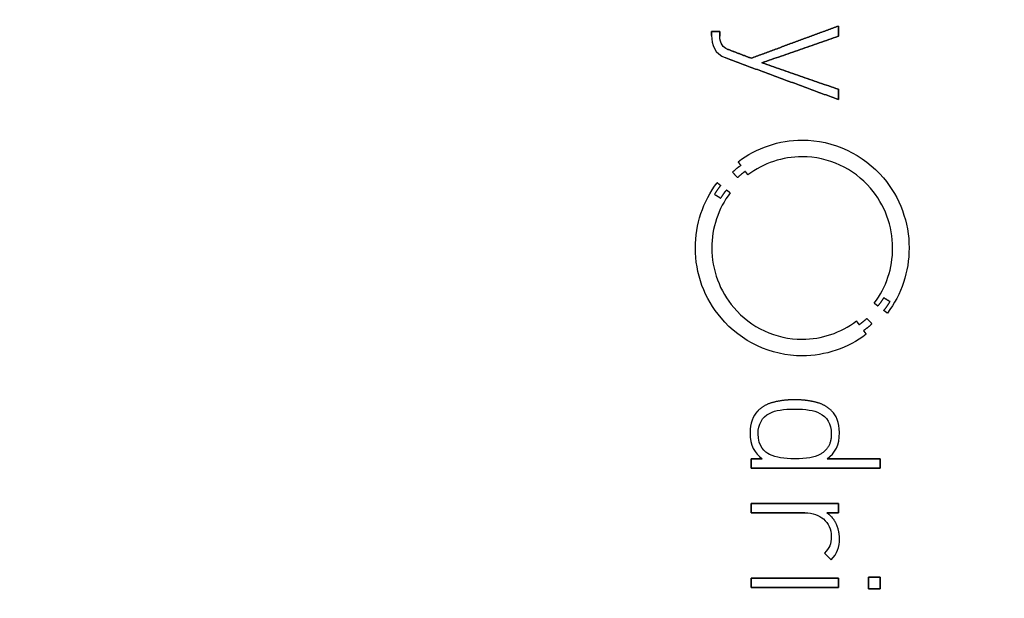
# Model space of a CAD drawing. Units: millimetres. Extents: x -56 to 56, y -56 to 56.
# Drawn here: x 6 to 23, y -6 to 4 of the extents above; entities that cross this region are included whole.
import ezdxf

# ---------------------------------------------------------------- set-up
doc = ezdxf.new("R2010")
doc.units = ezdxf.units.MM
doc.layers.add('Body027', color=7, linetype='CONTINUOUS')
doc.layers.add('Easydrive', color=7, linetype='CONTINUOUS')

msp = doc.modelspace()

# ---------------------------------------------------------------- linework, layer by layer
at = {"layer": 'Body027'}
for radius in [56.375, 56.375, 56.375, 56.375, 56.375, 56.375, 56.375, 56.375, 53.375, 53.375, 53.375, 53.375, 53.375, 53.375, 53.375, 53.375, 51.375, 51.375, 51.375, 51.375, 51.375, 51.375, 51.375, 51.375]:
    msp.add_circle((0, 0), radius, dxfattribs=at)
at = {"layer": 'Easydrive'}
for p, q in [((17.9606, 3.87851, 35.3542), (17.9606, 3.87851, 36)), ((17.9606, 3.87851, 35.3542), (17.9606, 3.87851, 36)), ((18.0989, 3.87851, 35.3542), (18.0989, 3.87851, 36)), ((18.0989, 3.87851, 35.3542), (18.0989, 3.87851, 36)), ((20.1129, 3.97147, 35.3542), (20.1129, 3.97147, 36)), ((20.1129, 3.97147, 35.3542), (20.1129, 3.97147, 36)), ((17.9606, 3.81289, 35.3542), (17.9606, 3.81289, 36)), ((17.9606, 3.81289, 35.3542), (17.9606, 3.81289, 36)), ((18.0989, 3.8015, 35.3542), (18.0989, 3.8015, 36)), ((18.0989, 3.8015, 35.3542), (18.0989, 3.8015, 36)), ((20.1129, 3.79763, 35.3542), (20.1129, 3.79763, 36)), ((20.1129, 3.79763, 35.3542), (20.1129, 3.79763, 36)), ((18.2237, 3.58073, 35.3542), (18.2237, 3.58073, 36)), ((18.2237, 3.58073, 35.3542), (18.2237, 3.58073, 36)), ((18.1993, 3.42967, 35.3542), (18.1993, 3.42967, 36)), ((18.1993, 3.42967, 35.3542), (18.1993, 3.42967, 36)), ((18.6309, 3.42534, 35.3542), (18.6309, 3.42534, 36)), ((18.6309, 3.42534, 35.3542), (18.6309, 3.42534, 36)), ((18.8152, 3.34742, 35.3542), (18.8152, 3.34742, 36)), ((18.8152, 3.34742, 35.3542), (18.8152, 3.34742, 36)), ((20.1129, 2.89722, 35.3542), (20.1129, 2.89722, 36)), ((20.1129, 2.89722, 35.3542), (20.1129, 2.89722, 36)), ((20.1129, 2.72338, 35.3542), (20.1129, 2.72338, 36)), ((20.1129, 2.72338, 35.3542), (20.1129, 2.72338, 36)), ((19.4992, 2.03395, 35.3542), (19.4992, 2.03395, 36)), ((19.4992, 2.03395, 35.3542), (19.4992, 2.03395, 36)), ((19.4989, 1.75189, 35.3542), (19.4989, 1.75189, 36)), ((19.4989, 1.75189, 35.3542), (19.4989, 1.75189, 36)), ((18.4101, 1.66691, 35.3542), (18.4101, 1.66691, 36)), ((18.4101, 1.66691, 35.3542), (18.4101, 1.66691, 36)), ((18.4568, 1.60539, 35.3542), (18.4568, 1.60539, 36)), ((18.4568, 1.60539, 35.3542), (18.4568, 1.60539, 36)), ((18.3146, 1.48965, 35.3542), (18.3146, 1.48965, 36)), ((18.3146, 1.48965, 35.3542), (18.3146, 1.48965, 36)), ((18.3996, 1.39692, 35.3542), (18.3996, 1.39692, 36)), ((18.3996, 1.39692, 35.3542), (18.3996, 1.39692, 36)), ((18.5324, 1.50355, 35.3542), (18.5324, 1.50355, 36)), ((18.5324, 1.50355, 35.3542), (18.5324, 1.50355, 36)), ((18.578, 1.44226, 35.3542), (18.578, 1.44226, 36)), ((18.578, 1.44226, 35.3542), (18.578, 1.44226, 36)), ((18.0538, 1.30966, 35.3542), (18.0538, 1.30966, 36)), ((18.0538, 1.30966, 35.3542), (18.0538, 1.30966, 36)), ((18.1139, 1.26341, 35.3542), (18.1139, 1.26341, 36)), ((18.1139, 1.26341, 35.3542), (18.1139, 1.26341, 36)), ((18.2142, 1.1864, 35.3542), (18.2142, 1.1864, 36)), ((18.2142, 1.1864, 35.3542), (18.2142, 1.1864, 36)), ((18.0087, 1.11258, 35.3542), (18.0087, 1.11258, 36)), ((18.0087, 1.11258, 35.3542), (18.0087, 1.11258, 36)), ((18.1155, 1.04697, 35.3542), (18.1155, 1.04697, 36)), ((18.1155, 1.04697, 35.3542), (18.1155, 1.04697, 36)), ((18.2764, 1.1397, 35.3542), (18.2764, 1.1397, 36)), ((18.2764, 1.1397, 35.3542), (18.2764, 1.1397, 36)), ((17.6844, 0.20215, 35.3542), (17.6844, 0.20215, 36)), ((17.6844, 0.20215, 35.3542), (17.6844, 0.20215, 36)), ((17.9635, 0.20192, 35.3542), (17.9635, 0.20192, 36)), ((17.9635, 0.20192, 35.3542), (17.9635, 0.20192, 36)), ((21.0348, 0.20192, 35.3542), (21.0348, 0.20192, 36)), ((21.0348, 0.20192, 35.3542), (21.0348, 0.20192, 36)), ((21.3139, 0.20215, 35.3542), (21.3139, 0.20215, 36)), ((21.3139, 0.20215, 35.3542), (21.3139, 0.20215, 36)), ((20.8826, -0.64266, 35.3542), (20.8826, -0.64266, 36)), ((20.8826, -0.64266, 35.3542), (20.8826, -0.64266, 36)), ((20.7231, -0.73562, 35.3542), (20.7231, -0.73562, 36)), ((20.7231, -0.73562, 35.3542), (20.7231, -0.73562, 36)), ((20.7841, -0.78233, 35.3542), (20.7841, -0.78233, 36)), ((20.7841, -0.78233, 35.3542), (20.7841, -0.78233, 36)), ((20.9899, -0.70851, 35.3542), (20.9899, -0.70851, 36)), ((20.9899, -0.70851, 35.3542), (20.9899, -0.70851, 36)), ((20.5985, -0.99284, 35.3542), (20.5985, -0.99284, 36)), ((20.5985, -0.99284, 35.3542), (20.5985, -0.99284, 36)), ((20.8844, -0.85888, 35.3542), (20.8844, -0.85888, 36)), ((20.8844, -0.85888, 35.3542), (20.8844, -0.85888, 36)), ((20.945, -0.90467, 35.3542), (20.945, -0.90467, 36)), ((20.945, -0.90467, 35.3542), (20.945, -0.90467, 36)), ((20.4182, -1.03727, 35.3542), (20.4182, -1.03727, 36)), ((20.4182, -1.03727, 35.3542), (20.4182, -1.03727, 36)), ((20.4656, -1.09947, 35.3542), (20.4656, -1.09947, 36)), ((20.4656, -1.09947, 35.3542), (20.4656, -1.09947, 36)), ((20.6837, -1.08557, 35.3542), (20.6837, -1.08557, 36)), ((20.6837, -1.08557, 35.3542), (20.6837, -1.08557, 36)), ((20.5415, -1.20109, 35.3542), (20.5415, -1.20109, 36)), ((20.5415, -1.20109, 35.3542), (20.5415, -1.20109, 36)), ((20.5868, -1.26306, 35.3542), (20.5868, -1.26306, 36)), ((20.5868, -1.26306, 35.3542), (20.5868, -1.26306, 36)), ((19.4987, -1.34781, 35.3542), (19.4987, -1.34781, 36)), ((19.4987, -1.34781, 35.3542), (19.4987, -1.34781, 36)), ((19.4987, -1.62942, 35.3542), (19.4987, -1.62942, 36)), ((19.4987, -1.62942, 35.3542), (19.4987, -1.62942, 36)), ((19.0262, -2.41454, 35.3542), (19.0262, -2.41454, 36)), ((19.0262, -2.41454, 35.3542), (19.0262, -2.41454, 36)), ((19.3722, -2.37581, 35.3542), (19.3722, -2.37581, 36)), ((19.3722, -2.37581, 35.3542), (19.3722, -2.37581, 36)), ((19.7183, -2.41454, 35.3542), (19.7183, -2.41454, 36)), ((19.7183, -2.41454, 35.3542), (19.7183, -2.41454, 36)), ((18.7416, -2.56833, 35.3542), (18.7416, -2.56833, 36)), ((18.7416, -2.56833, 35.3542), (18.7416, -2.56833, 36)), ((18.946, -2.60729, 35.3542), (18.946, -2.60729, 36)), ((18.946, -2.60729, 35.3542), (18.946, -2.60729, 36)), ((19.372, -2.53438, 35.3542), (19.372, -2.53438, 36)), ((19.372, -2.53438, 35.3542), (19.372, -2.53438, 36)), ((19.7978, -2.60729, 35.3542), (19.7978, -2.60729, 36)), ((19.7978, -2.60729, 35.3542), (19.7978, -2.60729, 36)), ((20.0027, -2.56833, 35.3542), (20.0027, -2.56833, 36)), ((20.0027, -2.56833, 35.3542), (20.0027, -2.56833, 36)), ((18.6124, -2.93469, 35.3542), (18.6124, -2.93469, 36)), ((18.6124, -2.93469, 35.3542), (18.6124, -2.93469, 36)), ((18.7507, -2.95656, 35.3542), (18.7507, -2.95656, 36)), ((18.7507, -2.95656, 35.3542), (18.7507, -2.95656, 36)), ((19.9931, -2.95656, 35.3542), (19.9931, -2.95656, 36)), ((19.9931, -2.95656, 35.3542), (19.9931, -2.95656, 36)), ((20.1319, -2.93469, 35.3542), (20.1319, -2.93469, 36)), ((20.1319, -2.93469, 35.3542), (20.1319, -2.93469, 36)), ((18.946, -3.3056, 35.3542), (18.946, -3.3056, 36)), ((18.946, -3.3056, 35.3542), (18.946, -3.3056, 36)), ((19.7978, -3.3056, 35.3542), (19.7978, -3.3056, 36)), ((19.7978, -3.3056, 35.3542), (19.7978, -3.3056, 36)), ((18.6309, -3.37851, 35.3542), (18.6309, -3.37851, 36)), ((18.6309, -3.37851, 35.3542), (18.6309, -3.37851, 36)), ((18.8216, -3.37851, 35.3542), (18.8216, -3.37851, 36)), ((18.8216, -3.37851, 35.3542), (18.8216, -3.37851, 36)), ((19.372, -3.37851, 35.3542), (19.372, -3.37851, 36)), ((19.372, -3.37851, 35.3542), (19.372, -3.37851, 36)), ((19.9229, -3.37851, 35.3542), (19.9229, -3.37851, 36)), ((19.9229, -3.37851, 35.3542), (19.9229, -3.37851, 36)), ((20.8204, -3.37851, 35.3542), (20.8204, -3.37851, 36)), ((20.8204, -3.37851, 35.3542), (20.8204, -3.37851, 36)), ((18.6309, -3.53686, 35.3542), (18.6309, -3.53686, 36)), ((18.6309, -3.53686, 35.3542), (18.6309, -3.53686, 36)), ((20.8204, -3.53686, 35.3542), (20.8204, -3.53686, 36)), ((20.8204, -3.53686, 35.3542), (20.8204, -3.53686, 36)), ((18.6309, -4.13857, 35.3542), (18.6309, -4.13857, 36)), ((18.6309, -4.13857, 35.3542), (18.6309, -4.13857, 36)), ((20.1129, -4.13857, 35.3542), (20.1129, -4.13857, 36)), ((20.1129, -4.13857, 35.3542), (20.1129, -4.13857, 36)), ((18.6309, -4.29692, 35.3542), (18.6309, -4.29692, 36)), ((18.6309, -4.29692, 35.3542), (18.6309, -4.29692, 36)), ((19.5443, -4.29692, 35.3542), (19.5443, -4.29692, 36)), ((19.5443, -4.29692, 35.3542), (19.5443, -4.29692, 36)), ((19.9161, -4.29692, 35.3542), (19.9161, -4.29692, 36)), ((19.9161, -4.29692, 35.3542), (19.9161, -4.29692, 36)), ((20.1129, -4.29692, 35.3542), (20.1129, -4.29692, 36)), ((20.1129, -4.29692, 35.3542), (20.1129, -4.29692, 36)), ((19.8578, -4.40104, 35.3542), (19.8578, -4.40104, 36)), ((19.8578, -4.40104, 35.3542), (19.8578, -4.40104, 36)), ((20.076, -4.48169, 35.3542), (20.076, -4.48169, 36)), ((20.076, -4.48169, 35.3542), (20.076, -4.48169, 36)), ((19.9931, -4.69745, 35.3542), (19.9931, -4.69745, 36)), ((19.9931, -4.69745, 35.3542), (19.9931, -4.69745, 36)), ((20.1314, -4.73459, 35.3542), (20.1314, -4.73459, 36)), ((20.1314, -4.73459, 35.3542), (20.1314, -4.73459, 36)), ((19.8762, -4.97997, 35.3542), (19.8762, -4.97997, 36)), ((19.8762, -4.97997, 35.3542), (19.8762, -4.97997, 36)), ((19.9899, -5.0948, 35.3542), (19.9899, -5.0948, 36)), ((19.9899, -5.0948, 35.3542), (19.9899, -5.0948, 36)), ((18.6311, -5.40853, 35.3542), (18.6311, -5.40853, 36)), ((18.6311, -5.40853, 35.3542), (18.6311, -5.40853, 36)), ((20.1132, -5.40853, 35.3542), (20.1132, -5.40853, 36)), ((20.1132, -5.40853, 35.3542), (20.1132, -5.40853, 36)), ((20.6265, -5.38962, 35.3542), (20.6265, -5.38962, 36)), ((20.6265, -5.38962, 35.3542), (20.6265, -5.38962, 36)), ((20.8204, -5.38962, 35.3542), (20.8204, -5.38962, 36)), ((20.8204, -5.38962, 35.3542), (20.8204, -5.38962, 36)), ((18.6311, -5.56665, 35.3542), (18.6311, -5.56665, 36)), ((18.6311, -5.56665, 35.3542), (18.6311, -5.56665, 36)), ((20.1132, -5.56665, 35.3542), (20.1132, -5.56665, 36)), ((20.1132, -5.56665, 35.3542), (20.1132, -5.56665, 36)), ((20.6265, -5.58533, 35.3542), (20.6265, -5.58533, 36)), ((20.6265, -5.58533, 35.3542), (20.6265, -5.58533, 36)), ((20.8204, -5.58533, 35.3542), (20.8204, -5.58533, 36)), ((20.8204, -5.58533, 35.3542), (20.8204, -5.58533, 36))]:
    msp.add_line(p, q, dxfattribs=at)
for radius in [51.375, 51.375, 51.375, 51.375, 35, 35, 35, 35]:
    msp.add_circle((0, 0), radius, dxfattribs=at)
for points, degree in [([(18.0989, 3.87851, 36), (17.9606, 3.87851, 36)], 1), ([(17.9606, 3.87851, 36), (17.9606, 3.81289, 36)], 1), ([(17.9606, 3.87851, 35.3542), (18.0989, 3.87851, 35.3542)], 1), ([(18.0989, 3.87851, 36), (17.9606, 3.87851, 36)], 1), ([(17.9606, 3.81289, 35.3542), (17.9606, 3.87851, 35.3542)], 1), ([(17.9606, 3.87851, 36), (17.9606, 3.81289, 36)], 1), ([(17.9606, 3.81289, 35.3542), (17.9606, 3.87851, 35.3542)], 1), ([(17.9606, 3.87851, 35.3542), (18.0989, 3.87851, 35.3542)], 1), ([(18.0989, 3.8015, 36), (18.0989, 3.87851, 36)], 1), ([(18.0989, 3.87851, 35.3542), (18.0989, 3.8015, 35.3542)], 1), ([(18.0989, 3.8015, 36), (18.0989, 3.87851, 36)], 1), ([(18.0989, 3.87851, 35.3542), (18.0989, 3.8015, 35.3542)], 1), ([(20.1129, 3.97147, 36), (18.6309, 3.42534, 36)], 1), ([(18.6309, 3.42534, 35.3542), (20.1129, 3.97147, 35.3542)], 1), ([(20.1129, 3.97147, 36), (18.6309, 3.42534, 36)], 1), ([(18.6309, 3.42534, 35.3542), (20.1129, 3.97147, 35.3542)], 1), ([(20.1129, 3.79763, 36), (20.1129, 3.97147, 36)], 1), ([(20.1129, 3.97147, 35.3542), (20.1129, 3.79763, 35.3542)], 1), ([(20.1129, 3.79763, 36), (20.1129, 3.97147, 36)], 1), ([(20.1129, 3.97147, 35.3542), (20.1129, 3.79763, 35.3542)], 1), ([(17.9606, 3.81289, 36), (17.9581, 3.66271, 36), (18.0069, 3.49798, 36), (18.1993, 3.42967, 36)], 3), ([(17.9606, 3.81289, 36), (17.9581, 3.66271, 36), (18.0069, 3.49798, 36), (18.1993, 3.42967, 36)], 3), ([(18.2237, 3.58073, 36), (18.1618, 3.60347, 36), (18.0981, 3.67035, 36), (18.0989, 3.8015, 36)], 3), ([(18.2237, 3.58073, 36), (18.1618, 3.60347, 36), (18.0981, 3.67035, 36), (18.0989, 3.8015, 36)], 3), ([(18.8152, 3.34742, 36), (20.1129, 3.79763, 36)], 1), ([(20.1129, 3.79763, 35.3542), (18.8152, 3.34742, 35.3542)], 1), ([(18.8152, 3.34742, 36), (20.1129, 3.79763, 36)], 1), ([(20.1129, 3.79763, 35.3542), (18.8152, 3.34742, 35.3542)], 1), ([(18.6309, 3.42534, 36), (18.2237, 3.58073, 36)], 1), ([(18.2237, 3.58073, 35.3542), (18.6309, 3.42534, 35.3542)], 1), ([(18.6309, 3.42534, 36), (18.2237, 3.58073, 36)], 1), ([(18.2237, 3.58073, 35.3542), (18.6309, 3.42534, 35.3542)], 1), ([(18.1993, 3.42967, 36), (20.1129, 2.72338, 36)], 1), ([(20.1129, 2.72338, 35.3542), (18.1993, 3.42967, 35.3542)], 1), ([(18.1993, 3.42967, 36), (20.1129, 2.72338, 36)], 1), ([(20.1129, 2.72338, 35.3542), (18.1993, 3.42967, 35.3542)], 1), ([(20.1129, 2.89722, 36), (18.8152, 3.34742, 36)], 1), ([(18.8152, 3.34742, 35.3542), (20.1129, 2.89722, 35.3542)], 1), ([(20.1129, 2.89722, 36), (18.8152, 3.34742, 36)], 1), ([(18.8152, 3.34742, 35.3542), (20.1129, 2.89722, 35.3542)], 1), ([(20.1129, 2.72338, 36), (20.1129, 2.89722, 36)], 1), ([(20.1129, 2.89722, 35.3542), (20.1129, 2.72338, 35.3542)], 1), ([(20.1129, 2.72338, 36), (20.1129, 2.89722, 36)], 1), ([(20.1129, 2.89722, 35.3542), (20.1129, 2.72338, 35.3542)], 1), ([(18.4101, 1.66691, 36), (18.7225, 1.90466, 36), (19.1065, 2.03486, 36), (19.4992, 2.03395, 36)], 3), ([(18.4101, 1.66691, 36), (18.7225, 1.90466, 36), (19.1065, 2.03486, 36), (19.4992, 2.03395, 36)], 3), ([(19.4989, 1.75189, 36), (19.1663, 1.75264, 36), (18.8427, 1.644, 36), (18.578, 1.44226, 36)], 3), ([(19.4989, 1.75189, 36), (19.1663, 1.75264, 36), (18.8427, 1.644, 36), (18.578, 1.44226, 36)], 3), ([(18.3146, 1.48965, 36), (18.3922, 1.56242, 36), (18.4568, 1.60539, 36)], 2), ([(18.3146, 1.48965, 36), (18.3922, 1.56242, 36), (18.4568, 1.60539, 36)], 2), ([(18.4568, 1.60539, 36), (18.4101, 1.66691, 36)], 1), ([(18.4101, 1.66691, 35.3542), (18.4568, 1.60539, 35.3542)], 1), ([(18.4568, 1.60539, 36), (18.4101, 1.66691, 36)], 1), ([(18.4101, 1.66691, 35.3542), (18.4568, 1.60539, 35.3542)], 1), ([(18.3996, 1.39692, 36), (18.3146, 1.48965, 36)], 1), ([(18.3146, 1.48965, 35.3542), (18.3996, 1.39692, 35.3542)], 1), ([(18.3996, 1.39692, 36), (18.3146, 1.48965, 36)], 1), ([(18.3146, 1.48965, 35.3542), (18.3996, 1.39692, 35.3542)], 1), ([(18.5324, 1.50355, 36), (18.4721, 1.46317, 36), (18.3996, 1.39692, 36)], 2), ([(18.5324, 1.50355, 36), (18.4721, 1.46317, 36), (18.3996, 1.39692, 36)], 2), ([(18.578, 1.44226, 36), (18.5324, 1.50355, 36)], 1), ([(18.5324, 1.50355, 35.3542), (18.578, 1.44226, 35.3542)], 1), ([(18.578, 1.44226, 36), (18.5324, 1.50355, 36)], 1), ([(18.5324, 1.50355, 35.3542), (18.578, 1.44226, 35.3542)], 1), ([(17.6844, 0.20215, 36), (17.6834, 0.60166, 36), (17.8129, 0.99204, 36), (18.0538, 1.30966, 36)], 3), ([(17.6844, 0.20215, 36), (17.6834, 0.60166, 36), (17.8129, 0.99204, 36), (18.0538, 1.30966, 36)], 3), ([(18.1139, 1.26341, 36), (18.0634, 1.20384, 36), (18.0087, 1.11258, 36)], 2), ([(18.1139, 1.26341, 36), (18.0634, 1.20384, 36), (18.0087, 1.11258, 36)], 2), ([(18.0538, 1.30966, 36), (18.1139, 1.26341, 36)], 1), ([(18.1139, 1.26341, 35.3542), (18.0538, 1.30966, 35.3542)], 1), ([(18.0538, 1.30966, 36), (18.1139, 1.26341, 36)], 1), ([(18.1139, 1.26341, 35.3542), (18.0538, 1.30966, 35.3542)], 1), ([(18.1155, 1.04697, 36), (18.1682, 1.1329, 36), (18.2142, 1.1864, 36)], 2), ([(18.1155, 1.04697, 36), (18.1682, 1.1329, 36), (18.2142, 1.1864, 36)], 2), ([(18.2142, 1.1864, 36), (18.2764, 1.1397, 36)], 1), ([(18.2764, 1.1397, 35.3542), (18.2142, 1.1864, 35.3542)], 1), ([(18.2142, 1.1864, 36), (18.2764, 1.1397, 36)], 1), ([(18.2764, 1.1397, 35.3542), (18.2142, 1.1864, 35.3542)], 1), ([(18.2764, 1.1397, 36), (18.0725, 0.87029, 36), (17.9628, 0.54071, 36), (17.9635, 0.20192, 36)], 3), ([(18.2764, 1.1397, 36), (18.0725, 0.87029, 36), (17.9628, 0.54071, 36), (17.9635, 0.20192, 36)], 3), ([(18.0087, 1.11258, 36), (18.1155, 1.04697, 36)], 1), ([(18.1155, 1.04697, 35.3542), (18.0087, 1.11258, 35.3542)], 1), ([(18.0087, 1.11258, 36), (18.1155, 1.04697, 36)], 1), ([(18.1155, 1.04697, 35.3542), (18.0087, 1.11258, 35.3542)], 1), ([(20.7231, -0.73562, 36), (20.9265, -0.46653, 36), (21.0354, -0.13637, 36), (21.0348, 0.20192, 36)], 3), ([(20.7231, -0.73562, 36), (20.9265, -0.46653, 36), (21.0354, -0.13637, 36), (21.0348, 0.20192, 36)], 3), ([(21.3139, 0.20215, 36), (21.3149, -0.197, 36), (21.1854, -0.58718, 36), (20.945, -0.90467, 36)], 3), ([(21.3139, 0.20215, 36), (21.3149, -0.197, 36), (21.1854, -0.58718, 36), (20.945, -0.90467, 36)], 3), ([(20.8826, -0.64266, 36), (20.8305, -0.72871, 36), (20.7841, -0.78233, 36)], 2), ([(20.8826, -0.64266, 36), (20.8305, -0.72871, 36), (20.7841, -0.78233, 36)], 2), ([(20.9899, -0.70851, 36), (20.8826, -0.64266, 36)], 1), ([(20.8826, -0.64266, 35.3542), (20.9899, -0.70851, 35.3542)], 1), ([(20.9899, -0.70851, 36), (20.8826, -0.64266, 36)], 1), ([(20.8826, -0.64266, 35.3542), (20.9899, -0.70851, 35.3542)], 1), ([(20.7841, -0.78233, 36), (20.7231, -0.73562, 36)], 1), ([(20.7231, -0.73562, 35.3542), (20.7841, -0.78233, 35.3542)], 1), ([(20.7841, -0.78233, 36), (20.7231, -0.73562, 36)], 1), ([(20.7231, -0.73562, 35.3542), (20.7841, -0.78233, 35.3542)], 1), ([(20.8844, -0.85888, 36), (20.935, -0.79987, 36), (20.9899, -0.70851, 36)], 2), ([(20.8844, -0.85888, 36), (20.935, -0.79987, 36), (20.9899, -0.70851, 36)], 2), ([(20.4656, -1.09947, 36), (20.5263, -1.05909, 36), (20.5985, -0.99284, 36)], 2), ([(20.4656, -1.09947, 36), (20.5263, -1.05909, 36), (20.5985, -0.99284, 36)], 2), ([(20.5985, -0.99284, 36), (20.6837, -1.08557, 36)], 1), ([(20.6837, -1.08557, 35.3542), (20.5985, -0.99284, 35.3542)], 1), ([(20.5985, -0.99284, 36), (20.6837, -1.08557, 36)], 1), ([(20.6837, -1.08557, 35.3542), (20.5985, -0.99284, 35.3542)], 1), ([(20.945, -0.90467, 36), (20.8844, -0.85888, 36)], 1), ([(20.8844, -0.85888, 35.3542), (20.945, -0.90467, 35.3542)], 1), ([(20.945, -0.90467, 36), (20.8844, -0.85888, 36)], 1), ([(20.8844, -0.85888, 35.3542), (20.945, -0.90467, 35.3542)], 1), ([(19.4987, -1.34781, 36), (19.8317, -1.3487, 36), (20.1538, -1.23933, 36), (20.4182, -1.03727, 36)], 3), ([(19.4987, -1.34781, 36), (19.8317, -1.3487, 36), (20.1538, -1.23933, 36), (20.4182, -1.03727, 36)], 3), ([(20.4182, -1.03727, 36), (20.4656, -1.09947, 36)], 1), ([(20.4656, -1.09947, 35.3542), (20.4182, -1.03727, 35.3542)], 1), ([(20.4182, -1.03727, 36), (20.4656, -1.09947, 36)], 1), ([(20.4656, -1.09947, 35.3542), (20.4182, -1.03727, 35.3542)], 1), ([(20.6837, -1.08557, 36), (20.6061, -1.15823, 36), (20.5415, -1.20109, 36)], 2), ([(20.6837, -1.08557, 36), (20.6061, -1.15823, 36), (20.5415, -1.20109, 36)], 2), ([(20.5868, -1.26306, 36), (20.2744, -1.50123, 36), (19.8915, -1.63052, 36), (19.4987, -1.62942, 36)], 3), ([(20.5868, -1.26306, 36), (20.2744, -1.50123, 36), (19.8915, -1.63052, 36), (19.4987, -1.62942, 36)], 3), ([(20.5415, -1.20109, 36), (20.5868, -1.26306, 36)], 1), ([(20.5868, -1.26306, 35.3542), (20.5415, -1.20109, 35.3542)], 1), ([(20.5415, -1.20109, 36), (20.5868, -1.26306, 36)], 1), ([(20.5868, -1.26306, 35.3542), (20.5415, -1.20109, 35.3542)], 1), ([(19.0262, -2.41454, 36), (18.8564, -2.45371, 36), (18.7416, -2.56833, 36)], 2), ([(19.0262, -2.41454, 36), (18.8564, -2.45371, 36), (18.7416, -2.56833, 36)], 2), ([(19.3722, -2.37581, 36), (19.1968, -2.37586, 36), (19.0262, -2.41454, 36)], 2), ([(19.3722, -2.37581, 36), (19.1968, -2.37586, 36), (19.0262, -2.41454, 36)], 2), ([(19.7183, -2.41454, 36), (19.5475, -2.37586, 36), (19.3722, -2.37581, 36)], 2), ([(19.7183, -2.41454, 36), (19.5475, -2.37586, 36), (19.3722, -2.37581, 36)], 2), ([(20.0027, -2.56833, 36), (19.888, -2.45338, 36), (19.7183, -2.41454, 36)], 2), ([(20.0027, -2.56833, 36), (19.888, -2.45338, 36), (19.7183, -2.41454, 36)], 2), ([(18.7416, -2.56833, 36), (18.6606, -2.64869, 36), (18.6122, -2.78127, 36), (18.6124, -2.93469, 36)], 3), ([(18.7416, -2.56833, 36), (18.6606, -2.64869, 36), (18.6122, -2.78127, 36), (18.6124, -2.93469, 36)], 3), ([(18.7507, -2.95656, 36), (18.7494, -2.78532, 36), (18.8162, -2.67373, 36), (18.946, -2.60729, 36)], 3), ([(18.7507, -2.95656, 36), (18.7494, -2.78532, 36), (18.8162, -2.67373, 36), (18.946, -2.60729, 36)], 3), ([(18.946, -2.60729, 36), (19.0498, -2.55165, 36), (19.1784, -2.53419, 36), (19.372, -2.53438, 36)], 3), ([(18.946, -2.60729, 36), (19.0498, -2.55165, 36), (19.1784, -2.53419, 36), (19.372, -2.53438, 36)], 3), ([(19.372, -2.53438, 36), (19.557, -2.53431, 36), (19.6952, -2.55173, 36), (19.7978, -2.60729, 36)], 3), ([(19.372, -2.53438, 36), (19.557, -2.53431, 36), (19.6952, -2.55173, 36), (19.7978, -2.60729, 36)], 3), ([(19.7978, -2.60729, 36), (19.9122, -2.66693, 36), (19.9945, -2.77707, 36), (19.9931, -2.95656, 36)], 3), ([(19.7978, -2.60729, 36), (19.9122, -2.66693, 36), (19.9945, -2.77707, 36), (19.9931, -2.95656, 36)], 3), ([(20.1319, -2.93469, 36), (20.1326, -2.76349, 36), (20.07, -2.63469, 36), (20.0027, -2.56833, 36)], 3), ([(20.1319, -2.93469, 36), (20.1326, -2.76349, 36), (20.07, -2.63469, 36), (20.0027, -2.56833, 36)], 3), ([(18.6124, -2.93469, 36), (18.6101, -3.15566, 36), (18.6918, -3.28545, 36), (18.8216, -3.37851, 36)], 3), ([(18.6124, -2.93469, 36), (18.6101, -3.15566, 36), (18.6918, -3.28545, 36), (18.8216, -3.37851, 36)], 3), ([(18.946, -3.3056, 36), (18.8656, -3.26998, 36), (18.7472, -3.16448, 36), (18.7507, -2.95656, 36)], 3), ([(18.946, -3.3056, 36), (18.8656, -3.26998, 36), (18.7472, -3.16448, 36), (18.7507, -2.95656, 36)], 3), ([(19.9931, -2.95656, 36), (19.997, -3.19763, 36), (19.7978, -3.3056, 36)], 2), ([(19.9931, -2.95656, 36), (19.997, -3.19763, 36), (19.7978, -3.3056, 36)], 2), ([(19.9229, -3.37851, 36), (20.0581, -3.28156, 36), (20.1338, -3.148, 36), (20.1319, -2.93469, 36)], 3), ([(19.9229, -3.37851, 36), (20.0581, -3.28156, 36), (20.1338, -3.148, 36), (20.1319, -2.93469, 36)], 3), ([(19.372, -3.37851, 36), (19.1892, -3.37865, 36), (19.0596, -3.36227, 36), (18.946, -3.3056, 36)], 3), ([(19.372, -3.37851, 36), (19.1892, -3.37865, 36), (19.0596, -3.36227, 36), (18.946, -3.3056, 36)], 3), ([(19.7978, -3.3056, 36), (19.7065, -3.35613, 36), (19.5741, -3.3789, 36), (19.372, -3.37851, 36)], 3), ([(19.7978, -3.3056, 36), (19.7065, -3.35613, 36), (19.5741, -3.3789, 36), (19.372, -3.37851, 36)], 3), ([(18.8216, -3.37851, 36), (18.6309, -3.37851, 36)], 1), ([(18.6309, -3.37851, 36), (18.6309, -3.53686, 36)], 1), ([(18.6309, -3.37851, 35.3542), (18.8216, -3.37851, 35.3542)], 1), ([(18.8216, -3.37851, 36), (18.6309, -3.37851, 36)], 1), ([(18.6309, -3.53686, 35.3542), (18.6309, -3.37851, 35.3542)], 1), ([(18.6309, -3.37851, 36), (18.6309, -3.53686, 36)], 1), ([(18.6309, -3.53686, 35.3542), (18.6309, -3.37851, 35.3542)], 1), ([(18.6309, -3.37851, 35.3542), (18.8216, -3.37851, 35.3542)], 1), ([(20.8204, -3.37851, 36), (19.9229, -3.37851, 36)], 1), ([(19.9229, -3.37851, 35.3542), (20.8204, -3.37851, 35.3542)], 1), ([(20.8204, -3.37851, 36), (19.9229, -3.37851, 36)], 1), ([(19.9229, -3.37851, 35.3542), (20.8204, -3.37851, 35.3542)], 1), ([(20.8204, -3.53686, 36), (20.8204, -3.37851, 36)], 1), ([(20.8204, -3.37851, 35.3542), (20.8204, -3.53686, 35.3542)], 1), ([(20.8204, -3.53686, 36), (20.8204, -3.37851, 36)], 1), ([(20.8204, -3.37851, 35.3542), (20.8204, -3.53686, 35.3542)], 1), ([(18.6309, -3.53686, 36), (20.8204, -3.53686, 36)], 1), ([(20.8204, -3.53686, 35.3542), (18.6309, -3.53686, 35.3542)], 1), ([(18.6309, -3.53686, 36), (20.8204, -3.53686, 36)], 1), ([(20.8204, -3.53686, 35.3542), (18.6309, -3.53686, 35.3542)], 1), ([(20.1129, -4.13857, 36), (18.6309, -4.13857, 36)], 1), ([(18.6309, -4.13857, 36), (18.6309, -4.29692, 36)], 1), ([(18.6309, -4.13857, 35.3542), (20.1129, -4.13857, 35.3542)], 1), ([(20.1129, -4.13857, 36), (18.6309, -4.13857, 36)], 1), ([(18.6309, -4.29692, 35.3542), (18.6309, -4.13857, 35.3542)], 1), ([(18.6309, -4.13857, 36), (18.6309, -4.29692, 36)], 1), ([(18.6309, -4.29692, 35.3542), (18.6309, -4.13857, 35.3542)], 1), ([(18.6309, -4.13857, 35.3542), (20.1129, -4.13857, 35.3542)], 1), ([(20.1129, -4.29692, 36), (20.1129, -4.13857, 36)], 1), ([(20.1129, -4.13857, 35.3542), (20.1129, -4.29692, 35.3542)], 1), ([(20.1129, -4.29692, 36), (20.1129, -4.13857, 36)], 1), ([(20.1129, -4.13857, 35.3542), (20.1129, -4.29692, 35.3542)], 1), ([(18.6309, -4.29692, 36), (19.5443, -4.29692, 36)], 1), ([(19.5443, -4.29692, 35.3542), (18.6309, -4.29692, 35.3542)], 1), ([(18.6309, -4.29692, 36), (19.5443, -4.29692, 36)], 1), ([(19.5443, -4.29692, 35.3542), (18.6309, -4.29692, 35.3542)], 1), ([(19.5443, -4.29692, 36), (19.681, -4.29668, 36), (19.7902, -4.34106, 36), (19.8578, -4.40104, 36)], 3), ([(19.5443, -4.29692, 36), (19.681, -4.29668, 36), (19.7902, -4.34106, 36), (19.8578, -4.40104, 36)], 3), ([(20.076, -4.48169, 36), (20.0208, -4.36233, 36), (19.9161, -4.29692, 36)], 2), ([(19.9161, -4.29692, 36), (20.1129, -4.29692, 36)], 1), ([(20.076, -4.48169, 36), (20.0208, -4.36233, 36), (19.9161, -4.29692, 36)], 2), ([(20.1129, -4.29692, 35.3542), (19.9161, -4.29692, 35.3542)], 1), ([(19.9161, -4.29692, 36), (20.1129, -4.29692, 36)], 1), ([(20.1129, -4.29692, 35.3542), (19.9161, -4.29692, 35.3542)], 1), ([(19.8578, -4.40104, 36), (19.9448, -4.47745, 36), (19.9935, -4.5671, 36), (19.9931, -4.69745, 36)], 3), ([(19.8578, -4.40104, 36), (19.9448, -4.47745, 36), (19.9935, -4.5671, 36), (19.9931, -4.69745, 36)], 3), ([(20.1314, -4.73459, 36), (20.1314, -4.60135, 36), (20.076, -4.48169, 36)], 2), ([(20.1314, -4.73459, 36), (20.1314, -4.60135, 36), (20.076, -4.48169, 36)], 2), ([(19.9931, -4.69745, 36), (19.9937, -4.82451, 36), (19.9611, -4.89547, 36), (19.8762, -4.97997, 36)], 3), ([(19.9931, -4.69745, 36), (19.9937, -4.82451, 36), (19.9611, -4.89547, 36), (19.8762, -4.97997, 36)], 3), ([(19.9899, -5.0948, 36), (20.0966, -4.98868, 36), (20.1321, -4.87629, 36), (20.1314, -4.73459, 36)], 3), ([(19.9899, -5.0948, 36), (20.0966, -4.98868, 36), (20.1321, -4.87629, 36), (20.1314, -4.73459, 36)], 3), ([(19.8762, -4.97997, 36), (19.9899, -5.0948, 36)], 1), ([(19.9899, -5.0948, 35.3542), (19.8762, -4.97997, 35.3542)], 1), ([(19.8762, -4.97997, 36), (19.9899, -5.0948, 36)], 1), ([(19.9899, -5.0948, 35.3542), (19.8762, -4.97997, 35.3542)], 1), ([(20.1132, -5.40853, 36), (18.6311, -5.40853, 36)], 1), ([(18.6311, -5.40853, 36), (18.6311, -5.56665, 36)], 1), ([(18.6311, -5.40853, 35.3542), (20.1132, -5.40853, 35.3542)], 1), ([(20.1132, -5.40853, 36), (18.6311, -5.40853, 36)], 1), ([(18.6311, -5.56665, 35.3542), (18.6311, -5.40853, 35.3542)], 1), ([(18.6311, -5.40853, 36), (18.6311, -5.56665, 36)], 1), ([(18.6311, -5.56665, 35.3542), (18.6311, -5.40853, 35.3542)], 1), ([(18.6311, -5.40853, 35.3542), (20.1132, -5.40853, 35.3542)], 1), ([(20.1132, -5.56665, 36), (20.1132, -5.40853, 36)], 1), ([(20.1132, -5.40853, 35.3542), (20.1132, -5.56665, 35.3542)], 1), ([(20.1132, -5.56665, 36), (20.1132, -5.40853, 36)], 1), ([(20.1132, -5.40853, 35.3542), (20.1132, -5.56665, 35.3542)], 1), ([(20.8204, -5.38962, 36), (20.6265, -5.38962, 36)], 1), ([(20.6265, -5.38962, 36), (20.6265, -5.58533, 36)], 1), ([(20.6265, -5.38962, 35.3542), (20.8204, -5.38962, 35.3542)], 1), ([(20.8204, -5.38962, 36), (20.6265, -5.38962, 36)], 1), ([(20.6265, -5.58533, 35.3542), (20.6265, -5.38962, 35.3542)], 1), ([(20.6265, -5.38962, 36), (20.6265, -5.58533, 36)], 1), ([(20.6265, -5.58533, 35.3542), (20.6265, -5.38962, 35.3542)], 1), ([(20.6265, -5.38962, 35.3542), (20.8204, -5.38962, 35.3542)], 1), ([(20.8204, -5.58533, 36), (20.8204, -5.38962, 36)], 1), ([(20.8204, -5.38962, 35.3542), (20.8204, -5.58533, 35.3542)], 1), ([(20.8204, -5.58533, 36), (20.8204, -5.38962, 36)], 1), ([(20.8204, -5.38962, 35.3542), (20.8204, -5.58533, 35.3542)], 1), ([(18.6311, -5.56665, 36), (20.1132, -5.56665, 36)], 1), ([(20.1132, -5.56665, 35.3542), (18.6311, -5.56665, 35.3542)], 1), ([(18.6311, -5.56665, 36), (20.1132, -5.56665, 36)], 1), ([(20.1132, -5.56665, 35.3542), (18.6311, -5.56665, 35.3542)], 1), ([(20.6265, -5.58533, 36), (20.8204, -5.58533, 36)], 1), ([(20.8204, -5.58533, 35.3542), (20.6265, -5.58533, 35.3542)], 1), ([(20.6265, -5.58533, 36), (20.8204, -5.58533, 36)], 1), ([(20.8204, -5.58533, 35.3542), (20.6265, -5.58533, 35.3542)], 1)]:
    msp.add_open_spline(points, degree=degree, dxfattribs=at)
for points, knots in [([(19.4992, 2.03395, 36), (20.0271, 2.0373, 36), (20.5422, 1.79243, 36), (20.8783, 1.39144, 36), (21.1575, 1.06416, 36), (21.3155, 0.63592, 36), (21.3139, 0.20215, 36)], [0, 0, 0, 0, 0.548713, 0.548713, 0.548713, 1, 1, 1, 1]), ([(19.4992, 2.03395, 36), (20.0271, 2.0373, 36), (20.5422, 1.79243, 36), (20.8783, 1.39144, 36), (21.1575, 1.06416, 36), (21.3155, 0.63592, 36), (21.3139, 0.20215, 36)], [0, 0, 0, 0, 0.548713, 0.548713, 0.548713, 1, 1, 1, 1]), ([(21.0348, 0.20192, 36), (21.0361, 0.57365, 36), (20.8991, 0.93944, 36), (20.6584, 1.21726, 36), (20.374, 1.55104, 36), (19.9425, 1.75453, 36), (19.4989, 1.75189, 36)], [0, 0, 0, 0, 0.456079, 0.456079, 0.456079, 1, 1, 1, 1]), ([(21.0348, 0.20192, 36), (21.0361, 0.57365, 36), (20.8991, 0.93944, 36), (20.6584, 1.21726, 36), (20.374, 1.55104, 36), (19.9425, 1.75453, 36), (19.4989, 1.75189, 36)], [0, 0, 0, 0, 0.456079, 0.456079, 0.456079, 1, 1, 1, 1]), ([(19.4987, -1.62942, 36), (18.9709, -1.63275, 36), (18.456, -1.38783, 36), (18.1199, -0.98695, 36), (17.8408, -0.65971, 36), (17.6828, -0.23155, 36), (17.6844, 0.20215, 36)], [0, 0, 0, 0, 0.548691, 0.548691, 0.548691, 1, 1, 1, 1]), ([(19.4987, -1.62942, 36), (18.9709, -1.63275, 36), (18.456, -1.38783, 36), (18.1199, -0.98695, 36), (17.8408, -0.65971, 36), (17.6828, -0.23155, 36), (17.6844, 0.20215, 36)], [0, 0, 0, 0, 0.548691, 0.548691, 0.548691, 1, 1, 1, 1]), ([(17.9635, 0.20192, 36), (17.9622, -0.16891, 36), (18.0985, -0.53386, 36), (18.3382, -0.81142, 36), (18.6224, -1.14616, 36), (19.0545, -1.35047, 36), (19.4987, -1.34781, 36)], [0, 0, 0, 0, 0.455133, 0.455133, 0.455133, 1, 1, 1, 1]), ([(17.9635, 0.20192, 36), (17.9622, -0.16891, 36), (18.0985, -0.53386, 36), (18.3382, -0.81142, 36), (18.6224, -1.14616, 36), (19.0545, -1.35047, 36), (19.4987, -1.34781, 36)], [0, 0, 0, 0, 0.455133, 0.455133, 0.455133, 1, 1, 1, 1])]:
    msp.add_open_spline(points, degree=3, knots=knots, dxfattribs=at)

doc.saveas('drawing.dxf')
